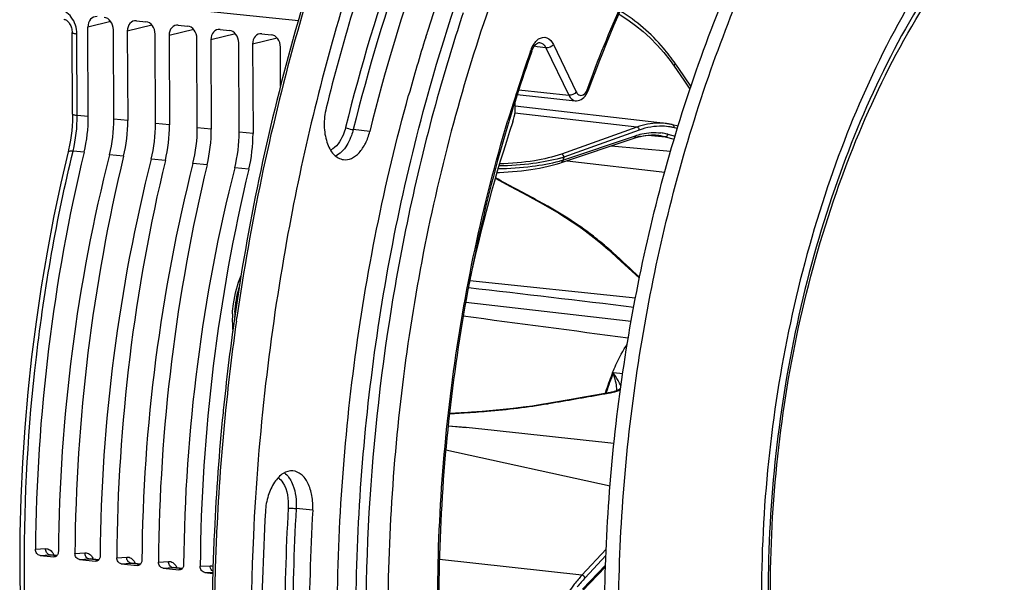
# Model space of a CAD drawing. Units: millimetres. Extents: x 0 to 594, y 0 to 420.
# Drawn here: x 178 to 212, y 80 to 100 of the extents above; entities that cross this region are included whole.
import ezdxf

# ---------------------------------------------------------------- set-up
doc = ezdxf.new("R2010")
doc.units = ezdxf.units.MM
doc.header["$LTSCALE"] = 32.67
doc.layers.get('0').update_dxf_attribs({"linetype": 'CONTINUOUS'})
doc.layers.add('3_ALL_AXES', color=7, linetype='CONTINUOUS')
doc.layers.add('7_ALL_FEATURES', color=7, linetype='CONTINUOUS')

msp = doc.modelspace()

# ---------------------------------------------------------------- linework, layer by layer
at = {"color": 7, "linetype": 'CONTINUOUS'}
for p, q in [((187.963134, 99.870675), (178.96264, 100.801453)), ((180.664361, 96.547977), (180.649858, 99.652611)), ((181.550928, 96.456255), (181.536425, 99.56089)), ((182.340497, 99.873096), (182.662983, 99.839733)), ((183.791243, 99.723006), (184.113729, 99.689643)), ((185.241988, 99.572916), (185.564474, 99.539553)), ((180.116494, 96.634404), (180.103271, 99.46487)), ((182.020006, 99.51086), (182.03451, 96.406225)), ((183.001674, 96.306165), (182.98717, 99.4108)), ((183.470752, 99.36077), (183.485256, 96.256135)), ((184.452419, 96.156075), (184.437916, 99.26071)), ((184.921497, 99.21068), (184.936001, 96.106045)), ((186.692734, 99.422826), (187.01522, 99.389463)), ((187.785158, 99.271501), (187.770251, 99.218244)), ((192.388979, 99.304881), (192.419989, 99.403506)), ((185.903165, 96.005985), (185.888661, 99.11062)), ((186.372243, 99.06059), (186.386747, 95.955955)), ((187.345757, 97.601266), (187.339407, 98.96053)), ((196.330393, 99.119115), (196.343142, 99.118563)), ((196.343111, 99.118569), (196.344008, 99.118444)), ((200.876978, 98.489409), (201.019117, 98.290371)), ((201.019119, 98.290368), (201.348418, 97.811021)), ((201.348418, 97.811021), (201.565713, 97.494338)), ((195.566123, 97.315663), (197.580727, 97.096247)), ((198.04408, 97.483307), (198.030866, 97.446867)), ((200.7133, 96.306119), (195.499513, 96.902888)), ((200.747873, 96.301864), (200.709487, 96.306543)), ((201.156543, 96.217261), (200.955639, 96.264105)), ((197.104582, 94.948125), (199.623304, 95.795819)), ((199.623287, 95.795809), (199.668418, 95.810442)), ((199.668418, 95.810442), (199.781066, 95.84216)), ((200.119537, 95.896213), (200.232121, 95.900379)), ((200.232121, 95.900379), (200.34342, 95.897584)), ((200.34342, 95.897584), (200.413445, 95.892322)), ((200.408487, 95.892791), (200.413585, 95.892313)), ((197.303922, 95.015211), (200.688867, 94.611299)), ((194.80146, 94.404716), (195.330234, 94.119413)), ((196.106097, 93.700388), (196.36806, 93.558787)), ((196.368059, 93.558786), (196.522427, 93.47413)), ((198.73067, 91.932016), (198.841089, 91.831949)), ((198.841097, 91.831945), (199.180958, 91.518616)), ((199.180958, 91.518616), (199.56262, 91.166166)), ((199.56262, 91.166166), (199.809682, 90.937597)), ((198.359597, 86.884821), (197.88175, 86.800841)), ((198.725881, 86.949495), (198.359597, 86.884821)), ((198.766647, 86.957001), (198.725888, 86.949497)), ((199.040745, 87.033948), (199.041128, 87.034315)), ((196.828833, 86.616944), (196.632452, 86.582779)), ((197.371474, 86.711551), (196.828833, 86.616944)), ((197.88175, 86.800841), (197.371474, 86.711551)), ((185.354602, 86.347827), (185.346137, 86.26366)), ((193.624145, 86.257127), (193.213643, 86.232441)), ((193.720252, 86.262914), (193.624145, 86.257127)), ((193.168582, 85.811356), (193.797333, 85.74585)), ((178.990071, 81.308432), (179.461962, 81.259611)), ((179.576894, 81.306952), (179.360184, 81.329372)), ((179.48247, 81.259103), (179.461962, 81.259611)), ((180.36022, 81.16668), (180.912707, 81.109521)), ((181.027639, 81.156862), (180.730332, 81.187621)), ((180.933216, 81.109013), (180.912707, 81.109521)), ((181.810965, 81.01659), (182.363453, 80.959431)), ((182.478385, 81.006772), (182.181078, 81.037531)), ((182.383961, 80.958923), (182.363453, 80.959431)), ((183.261711, 80.8665), (183.814198, 80.809341)), ((183.92913, 80.856682), (183.631824, 80.887441)), ((183.834707, 80.808833), (183.814198, 80.809341)), ((197.828607, 80.076026), (198.632564, 80.913761)), ((184.712456, 80.71641), (184.995645, 80.687112))]:
    msp.add_line(p, q, dxfattribs=at)
at = {"color": 9, "linetype": 'CONTINUOUS'}
for p, q in [((181.444105, 99.845024), (180.649858, 99.652611)), ((182.876715, 99.718404), (182.020006, 99.51086)), ((184.32746, 99.568314), (183.470752, 99.36077)), ((180.279714, 96.587883), (180.266492, 99.418237)), ((185.778206, 99.418224), (184.921497, 99.21068)), ((187.228951, 99.268134), (186.372243, 99.06059)), ((196.259131, 98.972728), (196.160227, 98.986669)), ((196.562385, 98.929975), (196.259131, 98.972728)), ((196.562385, 98.929975), (197.355744, 97.285513)), ((196.82163, 99.048845), (197.614971, 97.404421)), ((196.028612, 98.818144), (196.041394, 98.854199)), ((201.17574, 98.213056), (201.064908, 98.374318)), ((201.599193, 97.596243), (201.17574, 98.213056)), ((195.619785, 97.474582), (197.355744, 97.285513)), ((180.664361, 96.547977), (180.279714, 96.587883)), ((199.721389, 96.183754), (195.485815, 96.668558)), ((182.03451, 96.406225), (181.550928, 96.456255)), ((183.485256, 96.256135), (183.001674, 96.306165)), ((184.936001, 96.106045), (184.452419, 96.156075)), ((199.721389, 96.183754), (197.10237, 95.245019)), ((201.130022, 96.131216), (201.013528, 96.158379)), ((186.386747, 95.955955), (185.903165, 96.005985)), ((190.442673, 96.031289), (189.869017, 96.093528)), ((197.153281, 95.034563), (199.672003, 95.882257)), ((199.807214, 96.078125), (197.188133, 95.139368)), ((200.115092, 95.895775), (200.703073, 95.841415)), ((200.703073, 95.841415), (201.016243, 95.760617)), ((200.798281, 95.931715), (201.048623, 95.867126)), ((198.829942, 95.528928), (200.895215, 95.34082)), ((180.520235, 95.309697), (180.136053, 95.349354)), ((181.890384, 95.167945), (181.39951, 95.21873)), ((183.341129, 95.017855), (182.850256, 95.06864)), ((184.791875, 94.867765), (184.301001, 94.91855)), ((186.242621, 94.717675), (185.751747, 94.76846)), ((194.819516, 94.414644), (194.809647, 94.419962)), ((196.376297, 93.574023), (196.215865, 93.660749)), ((196.386294, 93.568618), (196.376297, 93.574023)), ((185.811227, 89.447392), (185.829288, 89.574135)), ((199.229674, 87.614309), (198.905194, 87.64851)), ((198.614683, 86.924758), (198.726773, 86.944573)), ((198.726773, 86.944573), (198.75601, 86.949747)), ((196.633717, 86.578035), (196.661989, 86.582927)), ((196.661989, 86.582927), (196.796884, 86.606391)), ((193.213286, 86.229534), (193.727551, 86.260467)), ((193.797333, 85.74585), (193.167344, 85.798324)), ((198.789756, 83.718014), (193.087677, 84.959396)), ((188.460181, 82.878905), (187.885954, 82.937353)), ((178.830309, 81.523495), (179.179295, 81.545326)), ((198.656073, 81.523397), (197.815457, 80.622697)), ((178.990071, 81.308432), (179.333169, 81.329894)), ((179.333169, 81.329894), (179.575056, 81.304869)), ((179.333169, 81.329894), (179.359062, 81.329485)), ((179.359062, 81.329485), (179.360143, 81.329376)), ((180.200458, 81.381744), (180.549443, 81.403574)), ((180.36022, 81.16668), (180.703318, 81.188142)), ((180.703318, 81.188142), (180.729211, 81.187733)), ((180.703318, 81.188142), (181.025801, 81.154779)), ((180.729211, 81.187733), (180.730292, 81.187625)), ((181.651204, 81.231654), (182.000189, 81.253484)), ((183.101949, 81.081564), (183.450934, 81.103394)), ((197.815457, 80.622697), (192.863289, 81.171703)), ((198.647798, 81.308802), (197.922845, 80.532032)), ((181.810965, 81.01659), (182.154063, 81.038052)), ((182.154063, 81.038052), (182.179956, 81.037643)), ((182.154063, 81.038052), (182.476547, 81.004689)), ((182.179956, 81.037643), (182.181037, 81.037535)), ((183.261711, 80.8665), (183.604809, 80.887962)), ((183.604809, 80.887962), (183.630702, 80.887553)), ((183.604809, 80.887962), (183.927292, 80.854599)), ((183.630702, 80.887553), (183.631783, 80.887445)), ((184.552695, 80.931474), (184.90168, 80.953304)), ((184.712456, 80.71641), (184.997151, 80.734219)), ((197.837053, 80.136929), (198.634657, 80.968043))]:
    msp.add_line(p, q, dxfattribs=at)
at = {"color": 7, "linetype": 'CONTINUOUS'}
for points in [[(179.813449, 99.926751), (179.820364, 99.925878), (179.838888, 99.921859), (179.859107, 99.914918), (179.880789, 99.904714), (179.903649, 99.890931), (179.927233, 99.873412), (179.950913, 99.852229), (179.97412, 99.82756), (179.996344, 99.799701), (180.017168, 99.768984), (180.036286, 99.735681), (180.053354, 99.700258), (180.068138, 99.663143), (180.080538, 99.624475), (180.090352, 99.584738), (180.097454, 99.544399), (180.101796, 99.503535), (180.103268, 99.464886)], [(199.091146, 100.099262), (199.138289, 100.073999), (199.412193, 99.903591), (199.67932, 99.713211), (199.938591, 99.503571), (200.188965, 99.275465), (200.429448, 99.029758), (200.65909, 98.767397), (200.876978, 98.489409)], [(196.068681, 98.803971), (196.09074, 98.860324), (196.116837, 98.915384), (196.145167, 98.964888)], [(196.145167, 98.964888), (196.175269, 99.008422), (196.206109, 99.045007), (196.236488, 99.073999), (196.265012, 99.095172), (196.290652, 99.109044), (196.312877, 99.116638), (196.330393, 99.119115)], [(197.580298, 97.0963), (197.627941, 97.094429), (197.680972, 97.100252), (197.733152, 97.114297), (197.784308, 97.136688), (197.834105, 97.167792)], [(197.834105, 97.167792), (197.881244, 97.207284), (197.924594, 97.254456)], [(197.924594, 97.254456), (197.964442, 97.310012), (197.999583, 97.372983), (198.027871, 97.438741), (198.030875, 97.446899)], [(180.116492, 96.634402), (180.116281, 96.555806), (180.11205, 96.388841), (180.102685, 96.221364), (180.088212, 96.053995), (180.06868, 95.887231), (180.044143, 95.721492), (180.014668, 95.557263), (179.980376, 95.395141), (179.964364, 95.326967)], [(200.859506, 96.284207), (200.803781, 96.293778), (200.747873, 96.301864)], [(200.955632, 96.264102), (200.915029, 96.273154), (200.859506, 96.284207)], [(199.781066, 95.84216), (199.893913, 95.867069), (200.006778, 95.8851), (200.119537, 95.896213)], [(179.964367, 95.326962), (179.710561, 94.231787), (179.459774, 93.042371), (179.232513, 91.843377), (179.02908, 90.636393), (178.849691, 89.422822), (178.694547, 88.204006), (178.563827, 86.981387), (178.457694, 85.756496), (178.376293, 84.530828), (178.319716, 83.305868), (178.288038, 82.08311), (178.281307, 80.864051), (178.299525, 79.650174)], [(194.863884, 94.607711), (194.946006, 94.60953), (195.095826, 94.615447), (195.248898, 94.624056), (195.404595, 94.635373), (195.5619, 94.649382), (195.719924, 94.666044), (195.878066, 94.685347), (196.035349, 94.707234), (196.190908, 94.731646), (196.34415, 94.75856), (196.494077, 94.787893), (196.639856, 94.819589), (196.780975, 94.853672), (196.916553, 94.890103), (197.045372, 94.928767), (197.10467, 94.948158)], [(195.330234, 94.119413), (195.91799, 93.802028), (196.106097, 93.700388)], [(196.522427, 93.47413), (196.768366, 93.334204), (197.010236, 93.190242), (197.247377, 93.04258), (197.479245, 92.891527), (197.705324, 92.737379), (197.925069, 92.580466), (198.137968, 92.421127), (198.343536, 92.259691), (198.541269, 92.096518), (198.73067, 91.932016)], [(198.906226, 86.988292), (198.875612, 86.980511), (198.842162, 86.972671), (198.805813, 86.964813), (198.766647, 86.957001)], [(198.980637, 87.010577), (198.958762, 87.0034), (198.933998, 86.995959), (198.906226, 86.988292)], [(199.04584, 87.038505), (199.04362, 87.037151), (199.037643, 87.033871), (199.028006, 87.029166), (199.015322, 87.023615), (198.999607, 87.017397), (198.980637, 87.010577)], [(196.63242, 86.582774), (196.411074, 86.545737), (196.095357, 86.497531), (195.76672, 86.452477), (195.426556, 86.410741), (195.076265, 86.37246), (194.71727, 86.337756), (194.351021, 86.306729), (193.979072, 86.279471), (193.720256, 86.262915)]]:
    msp.add_lwpolyline(points, dxfattribs=at)
at = {"color": 9, "linetype": 'CONTINUOUS'}
for centre, radius, start, end in [((255.454822, 80.355663), 70.186902, 159.84788267, 164.42918908), ((261.511344, 78.750131), 76.45216, 164.48849874, 171.86078575), ((197.112144, 98.474457), 1.136094, 157.71613, 160.4729404), ((245.176795, 81.419305), 52.136968, 160.5056406, 162.1573522), ((197.477712, 97.688612), 0.559654, 336.9910992, 340.1184712), ((246.535234, 80.980312), 53.564582, 162.2771835, 163.2509024), ((246.01764, 81.144331), 53.021624, 162.1529112, 162.2757495), ((175.082108, 96.563171), 5.197664, 346.4949392, 0.2724077), ((200.550136, 94.17202), 2.039689, 79.0444517, 80.6436856), ((200.548289, 94.16263), 2.049259, 76.8778514, 79.043649), ((200.322491, 94.09039), 1.901787, 77.7209423, 83.0644901), ((200.318558, 94.072016), 1.920577, 75.5354778, 77.7228794), ((196.012323, 98.851464), 3.893866, 285.6906671, 287.5756468), ((236.360661, 82.054661), 41.300078, 161.5292569, 161.6824811), ((195.972226, 99.031504), 4.167784, 284.7421797, 286.4618658), ((192.417278, 84.77222), 9.570474, 47.6978289, 48.7831141), ((192.640405, 85.018437), 9.238198, 47.3476828, 47.6935628), ((-178.08754, -317.453868), 556.433926, 47.2225447, 47.35094898), ((189.982211, 89.460958), 4.235127, 176.0745766, 178.2434585), ((263.433904, 78.452224), 78.397537, 171.93775094, 174.22631119), ((206.45237, 84.543143), 8.161076, 157.6347566, 162.6970856), ((73.698667, 794.81738), 718.829587, 279.860395395, 280.007492242), ((206.788528, 84.435227), 8.514118, 162.6765559, 162.9180781), ((198.256878, 89.784299), 2.878162, 279.9867464, 282.0414525), ((198.382046, 89.191454), 2.272249, 282.0733477, 283.2769193), ((198.370155, 87.08888), 0.652117, 359.729339, 1.8472072), ((199.17372, 86.890588), 0.19626, 95.6084629, 106.5882652), ((263.303442, 78.461578), 78.266795, 174.22351598, 177.3035031), ((258.48119, 78.853649), 70.989737, 176.69175479, 183.84356607), ((258.426415, 78.859832), 70.658211, 176.69175558, 183.84356528), ((262.38102, 78.50588), 77.34331, 177.30413817, 179.08207), ((179.34708, 81.465989), 0.13681, 255.1139743, 264.148866), ((178.918351, 81.063032), 0.612855, 24.5703949, 28.5258999), ((180.717228, 81.324237), 0.13681, 255.1139743, 264.148866), ((180.288499, 80.92128), 0.612855, 24.5703949, 28.5258999), ((182.167974, 81.174147), 0.13681, 255.1139743, 264.148866), ((181.739245, 80.77119), 0.612855, 24.5703949, 28.5258999), ((183.618719, 81.024057), 0.13681, 255.1139743, 264.148866), ((183.189991, 80.6211), 0.612855, 24.5703949, 28.5258999), ((201.509363, 77.191994), 4.900915, 137.0380015, 141.9285824)]:
    msp.add_arc(centre, radius, start, end, dxfattribs=at)
at = {"color": 7, "linetype": 'CONTINUOUS'}
for centre, radius, start, end in [((249.702025, 81.365767), 60.054856, 157.75278388, 162.38709832), ((254.702378, 80.557085), 69.484845, 160.3819711, 164.37554447), ((260.625547, 79.115594), 74.236571, 163.35123269, 169.82909751), ((260.397777, 78.959236), 75.400166, 164.41387854, 171.99607165), ((253.092639, 80.280027), 63.615088, 162.59872864, 164.49029456), ((251.92377, 80.640384), 62.391944, 162.36954607, 162.49855291), ((244.979933, 81.449111), 51.89896, 160.4641153, 162.222312), ((246.408873, 80.986905), 53.400789, 162.2181862, 163.2165225), ((200.478155, 94.252531), 2.066996, 80.5832724, 83.4678134), ((200.475989, 94.240082), 2.079631, 76.873453, 80.5805081), ((200.286554, 93.746923), 2.158949, 105.1936707, 107.9306343), ((200.265728, 93.824069), 2.079043, 101.6865195, 105.1970109), ((200.237017, 94.030783), 1.869908, 88.7196677, 90.2293881), ((200.237232, 94.040312), 1.860377, 86.7276661, 88.7197267), ((200.237455, 94.044712), 1.855972, 86.0147453, 86.7267867), ((200.237477, 94.045045), 1.855638, 84.7123242, 86.0147045), ((200.235238, 94.029052), 1.871772, 75.5258841, 84.5324408), ((264.378335, 78.364966), 78.062972, 169.77320833, 173.4469515), ((189.714674, 89.484583), 4.046375, 176.9133058, 180.2558329), ((263.177953, 78.479592), 78.220094, 171.93171676, 174.22679854), ((189.617571, 89.484962), 3.949275, 180.2676211, 180.6424137), ((189.533516, 89.482572), 3.865199, 180.6209476, 185.6770178), ((206.382362, 84.56122), 8.116584, 158.0393659, 162.6620779), ((205.96691, 84.723532), 7.670579, 157.4938847, 158.0032721), ((206.750694, 84.440918), 8.504033, 162.7939106, 162.9732375), ((206.725434, 84.448737), 8.47759, 162.6273745, 162.7938914), ((263.093824, 78.483138), 78.136031, 174.28520862, 177.31321831), ((105.208751, -757.824), 848.208718, 83.656484175, 84.004983529), ((261.954014, 78.487734), 75.262785, 176.69175577, 183.84356509), ((258.98032, 78.802558), 70.637856, 176.69175577, 183.84356509), ((262.13798, 78.530087), 77.179037, 177.31477115, 179.09766568)]:
    msp.add_arc(centre, radius, start, end, dxfattribs=at)
for centre, major_axis, ratio, start_param, end_param in [((180.972295, 99.619132), (-0.080518, 0.391904), 0.796695215, 6.03684118, 7.60733292), ((181.213988, 99.594128), (-0.080047, 0.391942), 0.796924421, -1.815938147, -0.245446407), ((182.342444, 99.477381), (-0.080518, 0.391904), 0.796695215, 6.03684118, 7.60733292), ((182.664734, 99.444038), (-0.080047, 0.391942), 0.796924421, -1.815938147, -0.245446407), ((183.793189, 99.327291), (-0.080518, 0.391904), 0.796695215, 6.03684118, 7.60733292), ((184.115479, 99.293948), (-0.080047, 0.391942), 0.796924421, -1.815938147, -0.245446407), ((185.243935, 99.177201), (-0.080518, 0.391904), 0.796695215, 6.03684118, 7.60733292), ((185.566225, 99.143858), (-0.080047, 0.391942), 0.796924421, -1.815938147, -0.245446407), ((186.694681, 99.027111), (-0.080518, 0.391904), 0.796695215, 6.03684118, 7.60733292), ((187.01697, 98.993768), (-0.080047, 0.391942), 0.796924421, -1.815938147, -0.245446407), ((194.89384, 96.769544), (0.106897, 0.994275), 0.59995679, -1.925463179, -1.206051792), ((178.93075, 96.179849), (0.297333, 2.985244), 0.572140624, -1.809156791, -1.390442791), ((179.732907, 96.09686), (0.320692, 2.982826), 0.59995679, -1.804566496, -1.385852497), ((180.300899, 96.038097), (0.297333, 2.985244), 0.572140624, -1.809156791, -1.390442791), ((181.183653, 95.94677), (0.320692, 2.982826), 0.59995679, -1.804566496, -1.385852497), ((181.751644, 95.888007), (0.297333, 2.985244), 0.572140624, -1.809156791, -1.390442791), ((182.634398, 95.79668), (0.320692, 2.982826), 0.59995679, -1.804566496, -1.385852497), ((211.580456, 83.815985), (3.308477, 30.772818), 0.59995679, 1.216129474, 1.408521532), ((183.20239, 95.737917), (0.297333, 2.985244), 0.572140624, -1.809156791, -1.390442791), ((184.085144, 95.64659), (0.320692, 2.982826), 0.59995679, -1.804566496, -1.385852497), ((184.653135, 95.587827), (0.297333, 2.985244), 0.572140624, -1.809156791, -1.390442791), ((199.170196, 85.099915), (3.488711, 35.026862), 0.572140624, 1.332435863, 1.729837591), ((200.954317, 84.915334), (3.762792, 34.998488), 0.59995679, 1.337026157, 1.734427885), ((200.540344, 84.958163), (3.488711, 35.026862), 0.572140624, 1.332435863, 1.729837591), ((202.405063, 84.765244), (3.762792, 34.998488), 0.59995679, 1.337026157, 1.734427885), ((201.99109, 84.808073), (3.488711, 35.026862), 0.572140624, 1.332435863, 1.729837591), ((203.855808, 84.615155), (3.762792, 34.998488), 0.59995679, 1.337026157, 1.734427885), ((203.441835, 84.657983), (3.488711, 35.026862), 0.572140624, 1.332435863, 1.729837591), ((205.306554, 84.465065), (3.762792, 34.998488), 0.59995679, 1.337026157, 1.734427885), ((204.892581, 84.507893), (3.488711, 35.026862), 0.572140624, 1.332435863, 1.729837591)]:
    msp.add_ellipse(centre, major_axis=major_axis, ratio=ratio, start_param=start_param, end_param=end_param, dxfattribs=at)
for points, knots in [([(210.30065, 121.202414), (208.37065, 120.250407), (204.592344, 117.487442), (199.89416, 111.781254), (195.999978, 104.575833), (193.108333, 96.248689), (191.364796, 87.239148), (190.86385, 78.028709), (191.630779, 69.115669), (193.023872, 63.435608), (193.951695, 60.784499)], [0, 0, 0, 0, 0.096493589, 0.206393852, 0.329119496, 0.461800386, 0.600171547, 0.739272656, 0.874058668, 1, 1, 1, 1]), ([(192.300334, 96.717136), (193.48353, 101.117154), (196.535761, 109.131969), (201.606221, 116.17252), (204.509072, 118.848193)], [0, 0, 0, 0, 0.535773068, 1, 1, 1, 1]), ([(209.174646, 112.706532), (206.68109, 111.242924), (203.365764, 107.857711), (200.054482, 102.404456), (198.661852, 99.18472), (198.04408, 97.483307)], [0, 0, 0, 0, 0.452974722, 0.7164215, 1, 1, 1, 1]), ([(191.700196, 105.550449), (191.425455, 104.854844), (190.356196, 102.001567), (189.482752, 99.075625), (188.928946, 96.844496)], [0, 0, 0, 0, 0.245474873, 1, 1, 1, 1]), ([(193.043628, 104.202258), (192.78577, 103.549399), (191.782217, 100.871456), (190.962448, 98.125315), (190.442673, 96.031289)], [0, 0, 0, 0, 0.245474873, 1, 1, 1, 1]), ([(193.686536, 100.142581), (193.414732, 99.324418), (192.380455, 95.976187), (191.621183, 92.543964), (191.198623, 89.936275)], [0, 0, 0, 0, 0.246053328, 1, 1, 1, 1]), ([(192.160493, 60.452864), (191.22318, 63.218164), (189.827114, 69.128163), (189.098443, 78.380849), (189.679243, 87.913861), (190.940696, 94.216715), (191.794084, 97.290804)], [0, 0, 0, 0, 0.234682832, 0.48535613, 0.74357493, 1, 1, 1, 1]), ([(188.928946, 96.844496), (188.879104, 96.643695), (188.834136, 96.239322), (188.91885, 95.677417), (189.137419, 95.23218), (189.405929, 95.067482), (189.532394, 95.051686)], [0, 0, 0, 0, 0.299947866, 0.581670665, 0.815230795, 1, 1, 1, 1]), ([(192.768642, 60.494663), (191.853957, 63.215701), (190.485798, 69.022764), (189.752562, 78.111827), (190.285149, 87.48241), (191.485216, 93.685908), (192.300334, 96.717136)], [0, 0, 0, 0, 0.234744812, 0.485231036, 0.743319457, 1, 1, 1, 1]), ([(195.282808, 96.406688), (194.396525, 93.468401), (193.114049, 87.407048), (192.618684, 78.242945), (193.542098, 69.448972), (195.155044, 63.923116), (196.223612, 61.408337)], [0, 0, 0, 0, 0.258463, 0.519150024, 0.769888624, 1, 1, 1, 1]), ([(200.709602, 96.306528), (200.628195, 96.315699), (200.294538, 96.333506), (199.958326, 96.268672), (199.721389, 96.183754)], [0, 0, 0, 0, 0.245554977, 1, 1, 1, 1]), ([(189.532394, 95.051686), (189.625055, 95.040112), (189.83591, 95.079819), (190.100973, 95.294959), (190.313776, 95.623361), (190.407102, 95.887985), (190.442673, 96.031289)], [0, 0, 0, 0, 0.194337376, 0.421380456, 0.692718375, 1, 1, 1, 1]), ([(185.674169, 89.702468), (185.680412, 89.818646), (185.723976, 90.271802), (185.842221, 90.719173), (185.976491, 91.030312)], [0, 0, 0, 0, 0.255580839, 1, 1, 1, 1]), ([(191.198623, 89.936275), (190.381995, 84.896733), (189.862198, 74.960401), (191.575958, 65.116012), (193.089656, 60.601194)], [0, 0, 0, 0, 0.517404578, 1, 1, 1, 1]), ([(198.880533, 87.659691), (198.917397, 87.74866), (199.066858, 88.090862), (199.242946, 88.421707), (199.389868, 88.656665)], [0, 0, 0, 0, 0.25789961, 1, 1, 1, 1]), ([(186.825378, 87.273753), (186.623677, 85.518884), (186.065769, 78.619683), (186.420422, 71.635366), (187.278156, 66.552459)], [0, 0, 0, 0, 0.25521939, 1, 1, 1, 1]), ([(187.771264, 84.243267), (187.656196, 84.252624), (187.39064, 84.1692), (187.097217, 83.839958), (186.889973, 83.376912), (186.827433, 83.018467), (186.816653, 82.830975)], [0, 0, 0, 0, 0.186957187, 0.41758205, 0.695872852, 1, 1, 1, 1]), ([(188.460181, 82.878905), (188.469942, 83.048672), (188.454548, 83.373844), (188.324804, 83.807722), (188.100563, 84.131207), (187.875824, 84.234764), (187.771264, 84.243267)], [0, 0, 0, 0, 0.307496775, 0.582539158, 0.810301075, 1, 1, 1, 1]), ([(178.990071, 81.308432), (178.945835, 81.313008), (178.857257, 81.374349), (178.829915, 81.472738), (178.830309, 81.523495)], [0, 0, 0, 0, 0.466994448, 1, 1, 1, 1]), ([(179.624251, 81.441356), (179.624143, 81.428514), (179.620017, 81.380191), (179.599754, 81.332326), (179.575939, 81.305723)], [0, 0, 0, 0, 0.264537203, 1, 1, 1, 1]), ([(180.36022, 81.16668), (180.315983, 81.171257), (180.227405, 81.232597), (180.200064, 81.330986), (180.200458, 81.381744)], [0, 0, 0, 0, 0.466994448, 1, 1, 1, 1]), ([(181.074996, 81.291267), (181.074889, 81.278424), (181.070762, 81.230101), (181.0505, 81.182236), (181.026684, 81.155633)], [0, 0, 0, 0, 0.264537203, 1, 1, 1, 1]), ([(181.810965, 81.01659), (181.766729, 81.021167), (181.678151, 81.082507), (181.65081, 81.180896), (181.651204, 81.231654)], [0, 0, 0, 0, 0.466994448, 1, 1, 1, 1]), ([(182.525742, 81.141177), (182.525634, 81.128334), (182.521508, 81.080011), (182.501245, 81.032146), (182.47743, 81.005543)], [0, 0, 0, 0, 0.264537203, 1, 1, 1, 1]), ([(183.261711, 80.8665), (183.217474, 80.871077), (183.128896, 80.932417), (183.101555, 81.030806), (183.101949, 81.081564)], [0, 0, 0, 0, 0.466994448, 1, 1, 1, 1]), ([(183.976487, 80.991087), (183.97638, 80.978244), (183.972253, 80.929921), (183.951991, 80.882056), (183.928175, 80.855453)], [0, 0, 0, 0, 0.264537203, 1, 1, 1, 1]), ([(184.712456, 80.71641), (184.66822, 80.720987), (184.579642, 80.782327), (184.552301, 80.880716), (184.552695, 80.931474)], [0, 0, 0, 0, 0.466994215, 1, 1, 1, 1])]:
    msp.add_open_spline(points, degree=3, knots=knots, dxfattribs=at)
at = {"color": 9, "linetype": 'CONTINUOUS'}
for points, knots in [([(198.00401, 97.498286), (198.740906, 99.533241), (200.438179, 103.340942), (204.521777, 109.507379), (208.832847, 113.069779), (211.93919, 114.101027)], [0, 0, 0, 0, 0.2920088, 0.558391802, 1, 1, 1, 1]), ([(192.216037, 104.379884), (191.956894, 103.723772), (190.948342, 101.032489), (190.124488, 98.272667), (189.602124, 96.168209)], [0, 0, 0, 0, 0.245474858, 1, 1, 1, 1]), ([(192.470722, 104.266852), (192.21279, 103.613805), (191.208948, 100.935091), (190.388942, 98.188158), (189.869017, 96.093528)], [0, 0, 0, 0, 0.245474859, 1, 1, 1, 1]), ([(180.266492, 99.418237), (180.265571, 99.621504), (180.167242, 99.931748), (179.882836, 100.201715), (179.704817, 100.267164), (179.618118, 100.276103)], [0, 0, 0, 0, 0.527271829, 0.773915073, 1, 1, 1, 1]), ([(201.064908, 98.374318), (200.933919, 98.564866), (200.395146, 99.272661), (199.708192, 99.873606), (199.139814, 100.205905)], [0, 0, 0, 0, 0.259919646, 1, 1, 1, 1]), ([(180.103283, 99.46487), (180.10331, 99.459049), (180.119705, 99.446073), (180.172741, 99.430317), (180.226123, 99.422413), (180.266492, 99.418237)], [0, 0, 0, 0, 0.100447279, 0.299646042, 1, 1, 1, 1]), ([(196.307304, 99.239607), (196.386575, 99.293755), (196.629459, 99.339787), (196.773919, 99.147787), (196.82163, 99.048845)], [0, 0, 0, 0, 0.466370297, 1, 1, 1, 1]), ([(196.344006, 99.118442), (196.365755, 99.115375), (196.461594, 99.085578), (196.528624, 98.998718), (196.562385, 98.929975)], [0, 0, 0, 0, 0.222868427, 1, 1, 1, 1]), ([(196.041394, 98.854199), (196.046441, 98.84979), (196.059902, 98.837023), (196.072968, 98.816013), (196.068678, 98.803978)], [0, 0, 0, 0, 0.344031954, 1, 1, 1, 1]), ([(201.019119, 98.290372), (201.012785, 98.299462), (201.028433, 98.337649), (201.049471, 98.358894), (201.064908, 98.374318)], [0, 0, 0, 0, 0.336749169, 1, 1, 1, 1]), ([(198.00401, 97.498286), (198.009034, 97.493782), (198.022542, 97.480605), (198.035276, 97.459147), (198.030873, 97.4469)], [0, 0, 0, 0, 0.341450938, 1, 1, 1, 1]), ([(197.355744, 97.285513), (197.368497, 97.259303), (197.417831, 97.173249), (197.509802, 97.104113), (197.580286, 97.096296)], [0, 0, 0, 0, 0.291287594, 1, 1, 1, 1]), ([(197.701929, 97.300196), (197.746537, 97.27249), (197.898053, 97.282743), (197.964784, 97.403833), (197.992843, 97.469857)], [0, 0, 0, 0, 0.422626396, 1, 1, 1, 1]), ([(180.116506, 96.634402), (180.116534, 96.628581), (180.132931, 96.615607), (180.185965, 96.59985), (180.239346, 96.591947), (180.279714, 96.587771)], [0, 0, 0, 0, 0.100453824, 0.299656778, 1, 1, 1, 1]), ([(189.602124, 96.168209), (189.579729, 96.077987), (189.482425, 95.77845), (189.284227, 95.481224), (189.080976, 95.382822)], [0, 0, 0, 0, 0.291614327, 1, 1, 1, 1]), ([(189.602124, 96.168209), (189.619155, 96.15906), (189.705015, 96.123756), (189.796154, 96.101434), (189.869017, 96.093528)], [0, 0, 0, 0, 0.208724243, 1, 1, 1, 1]), ([(196.170076, 61.385828), (195.104962, 63.908549), (193.497912, 69.444319), (192.579943, 78.247683), (193.077428, 87.414873), (194.358449, 93.477405), (195.243081, 96.416616)], [0, 0, 0, 0, 0.230431815, 0.481170123, 0.741706498, 1, 1, 1, 1]), ([(199.807214, 96.078125), (199.806441, 96.090956), (199.796928, 96.13696), (199.755585, 96.179888), (199.721451, 96.183777)], [0, 0, 0, 0, 0.272278343, 1, 1, 1, 1]), ([(200.881736, 96.184573), (200.793792, 96.199063), (200.432664, 96.234817), (200.064266, 96.170245), (199.807214, 96.078125)], [0, 0, 0, 0, 0.246085609, 1, 1, 1, 1]), ([(201.013528, 96.158379), (201.016896, 96.181193), (201.012148, 96.227499), (200.975097, 96.259487), (200.955635, 96.26409)], [0, 0, 0, 0, 0.535557287, 1, 1, 1, 1]), ([(189.869017, 96.093528), (189.851467, 96.022822), (189.774227, 95.766238), (189.645372, 95.520513), (189.514922, 95.37483)], [0, 0, 0, 0, 0.271425476, 1, 1, 1, 1]), ([(199.642305, 95.80619), (199.639456, 95.803928), (199.633388, 95.799901), (199.626706, 95.797005), (199.62329, 95.795862)], [0, 0, 0, 0, 0.502400271, 1, 1, 1, 1]), ([(199.672003, 95.882257), (199.744368, 95.906607), (200.029831, 95.987128), (200.333602, 96.004819), (200.552136, 95.97826)], [0, 0, 0, 0, 0.257515631, 1, 1, 1, 1]), ([(200.798281, 95.931715), (200.794418, 95.90695), (200.773573, 95.860942), (200.724717, 95.83942), (200.703014, 95.84143)], [0, 0, 0, 0, 0.534875344, 1, 1, 1, 1]), ([(180.23154, 67.169549), (179.631436, 69.337802), (178.742617, 73.894405), (178.299317, 80.9566), (178.715676, 88.194768), (179.565724, 92.992979), (180.136053, 95.349354)], [0, 0, 0, 0, 0.237228231, 0.487628392, 0.744355955, 1, 1, 1, 1]), ([(179.964376, 95.326964), (179.968691, 95.344802), (180.045865, 95.356842), (180.095565, 95.353286), (180.13607, 95.349443)], [0, 0, 0, 0, 0.310843852, 1, 1, 1, 1]), ([(189.514922, 95.37483), (189.495537, 95.353181), (189.420206, 95.275383), (189.331053, 95.209839), (189.259671, 95.175291)], [0, 0, 0, 0, 0.268171204, 1, 1, 1, 1]), ([(197.065394, 95.1027), (196.754066, 95.015046), (196.044382, 94.888357), (195.326539, 94.83686), (194.931808, 94.834299)], [0, 0, 0, 0, 0.45035534, 1, 1, 1, 1]), ([(197.10237, 95.245019), (196.799457, 95.136454), (196.084455, 94.97855), (195.357998, 94.909048), (194.951966, 94.901296)], [0, 0, 0, 0, 0.442075005, 1, 1, 1, 1]), ([(197.188133, 95.139368), (197.18736, 95.152198), (197.177847, 95.198203), (197.136504, 95.24113), (197.10237, 95.245019)], [0, 0, 0, 0, 0.272278439, 1, 1, 1, 1]), ([(194.903177, 94.738964), (195.29689, 94.745403), (196.012402, 94.79859), (196.720902, 94.918663), (197.032802, 95.00092)], [0, 0, 0, 0, 0.549698474, 1, 1, 1, 1]), ([(197.153281, 95.034563), (197.153787, 95.024881), (197.152106, 94.990829), (197.127964, 94.956038), (197.104656, 94.948198)], [0, 0, 0, 0, 0.282773222, 1, 1, 1, 1]), ([(194.80277, 94.404328), (194.805172, 94.403988), (194.811714, 94.407332), (194.816493, 94.411671), (194.819516, 94.414644)], [0, 0, 0, 0, 0.364037532, 1, 1, 1, 1]), ([(196.36807, 93.558804), (196.370235, 93.557676), (196.378152, 93.560692), (196.382949, 93.565365), (196.386294, 93.568618)], [0, 0, 0, 0, 0.343556973, 1, 1, 1, 1]), ([(198.72337, 91.97133), (198.557259, 92.11686), (197.825706, 92.715317), (197.023039, 93.224338), (196.386294, 93.568618)], [0, 0, 0, 0, 0.233770262, 1, 1, 1, 1]), ([(199.168438, 87.182151), (199.145027, 87.254584), (199.057895, 87.412803), (198.961993, 87.563051), (198.905079, 87.648522)], [0, 0, 0, 0, 0.425722542, 1, 1, 1, 1]), ([(199.021933, 87.109901), (199.019294, 87.193143), (198.986254, 87.375595), (198.935732, 87.552416), (198.905153, 87.64841)], [0, 0, 0, 0, 0.452555076, 1, 1, 1, 1]), ([(198.903886, 86.979938), (198.922311, 86.984292), (198.985866, 87.000291), (199.048807, 87.01971), (199.091726, 87.037956)], [0, 0, 0, 0, 0.288738696, 1, 1, 1, 1]), ([(193.727551, 86.260467), (193.992347, 86.276418), (194.964493, 86.346251), (195.93454, 86.457659), (196.633717, 86.578035)], [0, 0, 0, 0, 0.272150445, 1, 1, 1, 1]), ([(193.720258, 86.26288), (193.721474, 86.262957), (193.724122, 86.262564), (193.726429, 86.261272), (193.727551, 86.260466)], [0, 0, 0, 0, 0.46873436, 1, 1, 1, 1]), ([(187.479156, 84.178524), (187.534611, 84.135859), (187.600915, 84.065081), (187.654552, 83.986307), (187.668062, 83.964833)], [0, 0, 0, 0, 0.733890469, 1, 1, 1, 1]), ([(187.263038, 84.010989), (187.325233, 83.962854), (187.574234, 83.665151), (187.627064, 83.251328), (187.609756, 82.950303)], [0, 0, 0, 0, 0.206872242, 1, 1, 1, 1]), ([(187.668062, 83.964833), (187.709985, 83.898197), (187.86402, 83.577989), (187.901714, 83.211443), (187.885954, 82.937353)], [0, 0, 0, 0, 0.222849591, 1, 1, 1, 1]), ([(187.609756, 82.950303), (187.628624, 82.950853), (187.720843, 82.950128), (187.813012, 82.944778), (187.885954, 82.937353)], [0, 0, 0, 0, 0.204739045, 1, 1, 1, 1]), ([(179.311934, 81.33377), (179.271849, 81.344391), (179.197347, 81.407357), (179.177161, 81.498859), (179.179295, 81.545326)], [0, 0, 0, 0, 0.471315412, 1, 1, 1, 1]), ([(179.179295, 81.545326), (179.232315, 81.548665), (179.35336, 81.509701), (179.426313, 81.411718), (179.456806, 81.355705)], [0, 0, 0, 0, 0.454448114, 1, 1, 1, 1]), ([(180.682082, 81.192018), (180.641997, 81.202639), (180.567495, 81.265606), (180.547309, 81.357108), (180.549443, 81.403574)], [0, 0, 0, 0, 0.471315412, 1, 1, 1, 1]), ([(180.549443, 81.403574), (180.602463, 81.406913), (180.723508, 81.367949), (180.796461, 81.269966), (180.826955, 81.213953)], [0, 0, 0, 0, 0.454448114, 1, 1, 1, 1]), ([(182.132828, 81.041928), (182.092743, 81.052549), (182.018241, 81.115516), (181.998055, 81.207018), (182.000189, 81.253484)], [0, 0, 0, 0, 0.471315412, 1, 1, 1, 1]), ([(182.000189, 81.253484), (182.053209, 81.256823), (182.174254, 81.217859), (182.247207, 81.119876), (182.2777, 81.063863)], [0, 0, 0, 0, 0.454448114, 1, 1, 1, 1]), ([(183.583573, 80.891838), (183.543489, 80.902459), (183.468986, 80.965426), (183.4488, 81.056928), (183.450934, 81.103394)], [0, 0, 0, 0, 0.471315412, 1, 1, 1, 1]), ([(183.450934, 81.103394), (183.503955, 81.106733), (183.625, 81.067769), (183.697953, 80.969786), (183.728446, 80.913773)], [0, 0, 0, 0, 0.454448114, 1, 1, 1, 1]), ([(184.997794, 80.756952), (184.982432, 80.765862), (184.923962, 80.814458), (184.899056, 80.896169), (184.90168, 80.953304)], [0, 0, 0, 0, 0.236925208, 1, 1, 1, 1]), ([(197.815457, 80.622697), (197.72216, 80.522725), (197.343896, 80.079629), (197.039076, 79.576673), (196.842214, 79.177234)], [0, 0, 0, 0, 0.234930877, 1, 1, 1, 1])]:
    msp.add_open_spline(points, degree=3, knots=knots, dxfattribs=at)
for points in [[(196.18428, 99.121858), (196.219403, 99.166451), (196.260432, 99.207589), (196.307304, 99.239607)], [(196.060898, 98.905259), (196.092422, 98.982139), (196.132866, 99.056583), (196.18428, 99.121858)], [(196.82163, 99.048845), (196.767072, 98.970993), (196.656799, 98.918666), (196.562403, 98.929937)], [(197.614971, 97.404421), (197.560414, 97.326569), (197.45014, 97.274242), (197.355744, 97.285513)], [(197.614971, 97.404421), (197.634628, 97.363668), (197.663494, 97.324069), (197.701929, 97.300196)], [(199.672003, 95.882257), (199.673424, 95.855074), (199.663626, 95.823111), (199.642305, 95.80619)], [(196.215865, 93.660749), (195.750531, 93.912262), (195.285071, 94.163541), (194.819516, 94.414644)], [(198.841093, 91.83194), (198.856243, 91.818063), (198.879193, 91.812224), (198.899725, 91.812935)], [(185.757019, 89.750886), (185.776886, 90.040548), (185.826214, 90.329891), (185.905795, 90.609114)], [(198.725894, 86.949464), (198.73578, 86.95121), (198.746089, 86.951281), (198.75601, 86.949744)], [(199.018168, 87.0248), (199.021047, 87.044975), (199.022157, 87.065421), (199.022265, 87.0858)], [(199.041118, 87.034325), (199.062453, 87.054693), (199.089422, 87.070253), (199.11769, 87.07868)], [(199.091726, 87.037956), (199.11283, 87.046928), (199.133673, 87.056995), (199.15274, 87.069735)], [(196.632457, 86.582748), (196.642156, 86.584433), (196.652266, 86.584467), (196.661989, 86.582927)], [(184.90168, 80.953304), (184.936091, 80.955471), (184.971769, 80.949433), (185.003752, 80.936553)], [(197.922845, 80.532032), (197.907976, 80.576459), (197.861953, 80.617415), (197.815395, 80.622631)]]:
    msp.add_open_spline(points, degree=3, dxfattribs=at)
at = {"color": 7, "linetype": 'CONTINUOUS'}
for points in [[(199.844604, 95.860014), (199.970958, 95.886121), (200.100509, 95.900162), (200.229531, 95.900677)], [(179.575939, 81.305723), (179.552718, 81.279785), (179.517231, 81.261057), (179.482472, 81.259123)], [(181.026684, 81.155633), (181.003464, 81.129695), (180.967977, 81.110967), (180.933217, 81.109033)], [(182.47743, 81.005543), (182.45421, 80.979605), (182.418722, 80.960877), (182.383963, 80.958943)], [(183.928175, 80.855453), (183.904955, 80.829515), (183.869468, 80.810787), (183.834708, 80.808853)]]:
    msp.add_open_spline(points, degree=3, dxfattribs=at)
at = {"layer": '3_ALL_AXES', "color": 7, "linetype": 'CONTINUOUS'}
for points, knots in [([(200.808389, 65.389565), (200.109258, 67.94968), (199.151688, 73.350265), (198.947427, 81.676145), (199.929091, 90.076522), (202.042633, 98.074194), (205.169597, 105.222853), (209.150642, 111.129546), (213.787934, 115.473464), (217.40047, 117.219554), (219.175162, 117.669624)], [0, 0, 0, 0, 0.132767862, 0.272937612, 0.415323018, 0.554465235, 0.685307636, 0.803923465, 0.908404743, 1, 1, 1, 1]), ([(201.150377, 96.204875), (201.943871, 98.788441), (203.829957, 103.628172), (206.538646, 108.078812), (208.055146, 110.025977)], [0, 0, 0, 0, 0.522688715, 1, 1, 1, 1]), ([(215.835424, 47.945677), (215.02182, 48.029849), (213.386337, 48.370415), (210.183719, 49.739296), (206.473923, 52.781721), (202.969075, 57.951701), (200.387647, 64.436592), (198.846626, 71.904233), (198.417374, 79.965165), (199.121905, 88.186927), (200.346331, 93.586955), (201.150377, 96.204875)], [0, 0, 0, 0, 0.043912012, 0.088965833, 0.185931226, 0.296315857, 0.42110706, 0.558291865, 0.703926727, 0.852975709, 1, 1, 1, 1])]:
    msp.add_open_spline(points, degree=3, knots=knots, dxfattribs=at)
at = {"layer": '7_ALL_FEATURES', "color": 7, "linetype": 'CONTINUOUS'}
for p, q in [((193.917034, 90.85104), (199.676063, 90.255227)), ((193.780917, 90.10062), (199.524724, 89.437338))]:
    msp.add_line(p, q, dxfattribs=at)
msp.add_arc((-143.572364, -2791.239704), 2901.529659, 83.207337531, 83.321462374, dxfattribs=at)
at = {"layer": '7_ALL_FEATURES', "color": 9, "linetype": 'CONTINUOUS'}
for points, knots in [([(210.234918, 102.130502), (208.572145, 99.665272), (205.916916, 93.939652), (203.956493, 84.60294), (203.964696, 75.062763), (205.392087, 68.915159), (206.51516, 66.161969)], [0, 0, 0, 0, 0.238873572, 0.500007894, 0.761137654, 1, 1, 1, 1]), ([(207.015398, 66.324731), (205.826414, 68.993547), (204.304525, 75.048729), (204.237368, 84.489665), (206.201176, 93.732111), (208.90827, 99.368668), (210.60866, 101.753833)], [0, 0, 0, 0, 0.23752572, 0.49957937, 0.761861906, 1, 1, 1, 1])]:
    msp.add_open_spline(points, degree=3, knots=knots, dxfattribs=at)
at = {"layer": '7_ALL_FEATURES', "color": 7, "linetype": 'CONTINUOUS'}
msp.add_open_spline([(210.514752, 101.926466), (208.832853, 99.524817), (206.147619, 93.86043), (204.176253, 84.582004), (204.206357, 75.096507), (205.67509, 69.002354), (206.829696, 66.307245)], degree=3, knots=[0, 0, 0, 0, 0.237410679, 0.499999692, 0.762588914, 1, 1, 1, 1], dxfattribs=at)
msp.add_open_spline([(199.422129, 88.851719), (197.512593, 89.107042), (195.602865, 89.360938), (193.692939, 89.613335)], degree=3, dxfattribs=at)

doc.saveas('drawing.dxf')
